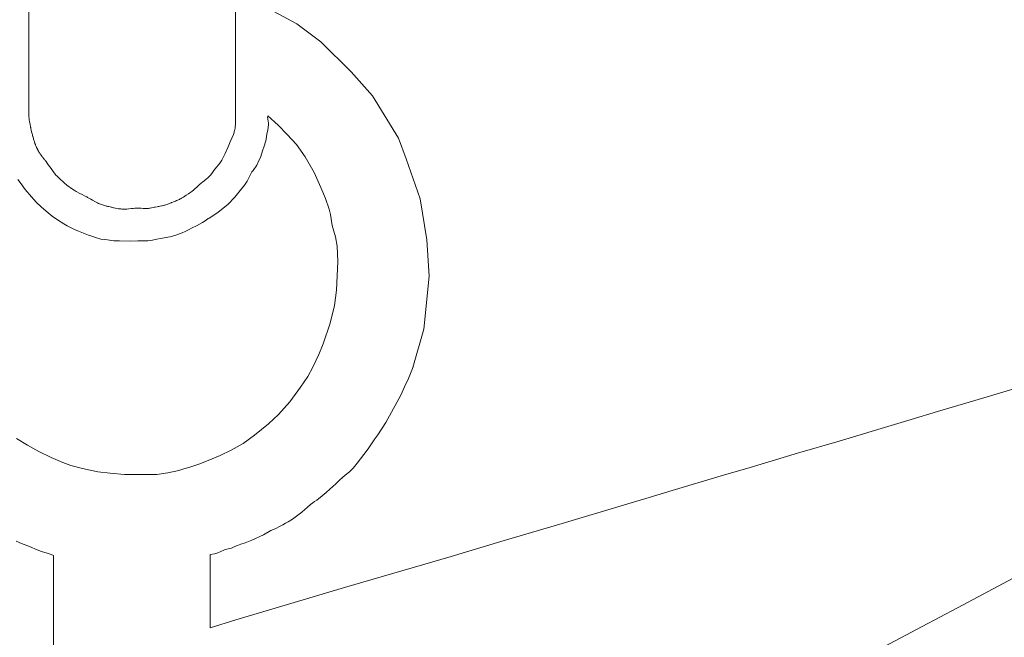
# Model space of a CAD drawing. Units: millimetres. Extents: x -200 to 202, y -134 to 143.
# Drawn here: x -157 to -151, y 13 to 17 of the extents above; entities that cross this region are included whole.
import ezdxf

# ---------------------------------------------------------------- set-up
doc = ezdxf.new("R2010")
doc.units = ezdxf.units.MM
doc.layers.add('_0-0_', color=7, linetype='Continuous')

msp = doc.modelspace()

# ---------------------------------------------------------------- linework, layer by layer
at = {"layer": '_0-0_', "color": 7, "linetype": 'Continuous', "lineweight": 5}
for p, q in [((-156.8469, 17.7396), (-156.8469, 16.455)), ((-155.622, 16.3703), (-155.622, 17.7543)), ((-155.2583, 16.9669), (-155.3944, 17.0393)), ((-155.1163, 16.8597), (-155.2583, 16.9669)), ((-154.9367, 16.683), (-155.1163, 16.8597)), ((-154.8093, 16.5411), (-154.9367, 16.683)), ((-154.6558, 16.2891), (-154.8093, 16.5411)), ((-156.8469, 16.455), (-156.8469, 16.4462)), ((-156.8469, 16.4462), (-156.8467, 16.4424)), ((-156.8467, 16.4424), (-156.8465, 16.4363)), ((-156.8465, 16.4363), (-156.8458, 16.4245)), ((-156.8458, 16.4245), (-156.8452, 16.4157)), ((-156.8452, 16.4157), (-156.8445, 16.4082)), ((-156.8445, 16.4082), (-156.8444, 16.4069)), ((-156.8444, 16.4069), (-156.8441, 16.4037)), ((-156.8441, 16.4037), (-156.8432, 16.3963)), ((-156.8432, 16.3963), (-156.8418, 16.3873)), ((-155.4309, 16.4179), (-155.4314, 16.4131)), ((-155.4314, 16.4131), (-155.4298, 16.4009)), ((-155.4296, 16.4219), (-155.4309, 16.4179)), ((-155.4298, 16.4009), (-155.4287, 16.3892)), ((-155.3678, 16.3671), (-155.4296, 16.4219)), ((-156.8418, 16.3873), (-156.839, 16.3711)), ((-156.839, 16.3711), (-156.8384, 16.3682)), ((-156.8384, 16.3682), (-156.837, 16.3611)), ((-156.837, 16.3611), (-156.8354, 16.3535)), ((-156.8354, 16.3535), (-156.835, 16.3517)), ((-156.835, 16.3517), (-156.8333, 16.3442)), ((-156.8333, 16.3442), (-156.8326, 16.3408)), ((-156.8326, 16.3408), (-156.8315, 16.3362)), ((-156.8315, 16.3362), (-156.8293, 16.3267)), ((-155.627, 16.333), (-155.6237, 16.348)), ((-155.6237, 16.348), (-155.6227, 16.3573)), ((-155.6227, 16.3573), (-155.622, 16.3703)), ((-155.4293, 16.3386), (-155.4351, 16.313)), ((-155.4277, 16.353), (-155.4293, 16.3386)), ((-155.4287, 16.3892), (-155.4266, 16.3775)), ((-155.4261, 16.37), (-155.4277, 16.353)), ((-155.4266, 16.3775), (-155.4261, 16.37)), ((-155.3158, 16.3109), (-155.3678, 16.3671)), ((-156.8293, 16.3267), (-156.8279, 16.321)), ((-156.8279, 16.321), (-156.8264, 16.3147)), ((-156.8264, 16.3147), (-156.8252, 16.31)), ((-156.8252, 16.31), (-156.8245, 16.307)), ((-156.8245, 16.307), (-156.822, 16.2976)), ((-156.822, 16.2976), (-156.8213, 16.2948)), ((-156.8213, 16.2948), (-156.819, 16.2867)), ((-156.819, 16.2867), (-156.818, 16.2832)), ((-156.818, 16.2832), (-156.8162, 16.2771)), ((-156.8162, 16.2771), (-156.8153, 16.2742)), ((-155.6531, 16.2675), (-155.6343, 16.3113)), ((-155.6343, 16.3113), (-155.627, 16.333)), ((-155.4404, 16.2832), (-155.4426, 16.2736)), ((-155.4351, 16.313), (-155.4404, 16.2832)), ((-155.261, 16.2525), (-155.3158, 16.3109)), ((-154.6094, 16.1674), (-154.6558, 16.2891)), ((-156.8153, 16.2742), (-156.8131, 16.2673)), ((-156.8131, 16.2673), (-156.8124, 16.2654)), ((-156.8124, 16.2654), (-156.8104, 16.2594)), ((-156.8104, 16.2594), (-156.8097, 16.2576)), ((-156.8097, 16.2576), (-156.8073, 16.2511)), ((-156.8073, 16.2511), (-156.8071, 16.2505)), ((-156.8071, 16.2505), (-156.8058, 16.2471)), ((-156.8058, 16.2471), (-156.8044, 16.2438)), ((-156.8044, 16.2438), (-156.803, 16.2404)), ((-156.803, 16.2404), (-156.8019, 16.2378)), ((-156.8019, 16.2378), (-156.8015, 16.2371)), ((-156.8015, 16.2371), (-156.8006, 16.235)), ((-156.8006, 16.235), (-156.8003, 16.2343)), ((-156.8003, 16.2343), (-156.7995, 16.2325)), ((-156.7995, 16.2325), (-156.7992, 16.2319)), ((-156.7992, 16.2319), (-156.7982, 16.2297)), ((-156.7982, 16.2297), (-156.7981, 16.2296)), ((-156.7981, 16.2296), (-156.7974, 16.2281)), ((-156.7974, 16.2281), (-156.7971, 16.2275)), ((-156.7971, 16.2275), (-156.7966, 16.2265)), ((-156.7966, 16.2265), (-156.7963, 16.2259)), ((-156.7963, 16.2259), (-156.7961, 16.2255)), ((-156.7961, 16.2255), (-156.7952, 16.2237)), ((-156.7952, 16.2237), (-156.795, 16.2233)), ((-156.795, 16.2233), (-156.7944, 16.2223)), ((-156.7944, 16.2223), (-156.7936, 16.2206)), ((-156.7936, 16.2206), (-156.7929, 16.2194)), ((-156.7929, 16.2194), (-156.7925, 16.2185)), ((-156.7925, 16.2185), (-156.7921, 16.2179)), ((-155.6834, 16.1989), (-155.6658, 16.2372)), ((-155.6658, 16.2372), (-155.6531, 16.2675)), ((-155.4596, 16.2198), (-155.474, 16.1751)), ((-155.4538, 16.2358), (-155.4596, 16.2198)), ((-155.4426, 16.2736), (-155.4538, 16.2358)), ((-155.2097, 16.1788), (-155.261, 16.2525)), ((-156.7921, 16.2179), (-156.7918, 16.2174)), ((-156.7918, 16.2174), (-156.7916, 16.2169)), ((-156.7916, 16.2169), (-156.791, 16.2159)), ((-156.791, 16.2159), (-156.7903, 16.2147)), ((-156.7903, 16.2147), (-156.79, 16.2141)), ((-156.79, 16.2141), (-156.7891, 16.2125)), ((-156.7891, 16.2125), (-156.7887, 16.2117)), ((-156.7887, 16.2117), (-156.788, 16.2106)), ((-156.788, 16.2106), (-156.7875, 16.2097)), ((-156.7875, 16.2097), (-156.7869, 16.2088)), ((-156.7869, 16.2088), (-156.7863, 16.2078)), ((-156.7863, 16.2078), (-156.7859, 16.2072)), ((-156.7859, 16.2072), (-156.7855, 16.2064)), ((-156.7855, 16.2064), (-156.7852, 16.206)), ((-156.7852, 16.206), (-156.7848, 16.2053)), ((-156.7848, 16.2053), (-156.7843, 16.2045)), ((-156.7843, 16.2045), (-156.7842, 16.2043)), ((-156.7842, 16.2043), (-156.7839, 16.204)), ((-156.7839, 16.204), (-156.7835, 16.2033)), ((-156.7835, 16.2033), (-156.7833, 16.203)), ((-156.7833, 16.203), (-156.7826, 16.2019)), ((-156.7826, 16.2019), (-156.7825, 16.2017)), ((-156.7825, 16.2017), (-156.7822, 16.2013)), ((-156.7822, 16.2013), (-156.7819, 16.2008)), ((-156.7819, 16.2008), (-156.7817, 16.2005)), ((-156.7817, 16.2005), (-156.7813, 16.1999)), ((-156.7813, 16.1999), (-156.781, 16.1995)), ((-156.781, 16.1995), (-156.7809, 16.1992)), ((-156.7809, 16.1992), (-156.7803, 16.1984)), ((-156.7803, 16.1984), (-156.7801, 16.198)), ((-156.7801, 16.198), (-156.7797, 16.1976)), ((-156.7797, 16.1976), (-156.7795, 16.1972)), ((-156.7795, 16.1972), (-156.7792, 16.1968)), ((-156.7792, 16.1968), (-156.7788, 16.1962)), ((-156.7788, 16.1962), (-156.7786, 16.1958)), ((-156.7786, 16.1958), (-156.7784, 16.1955)), ((-156.7784, 16.1955), (-156.778, 16.195)), ((-156.778, 16.195), (-156.7777, 16.1946)), ((-156.7777, 16.1946), (-156.7775, 16.1943)), ((-156.7775, 16.1943), (-156.777, 16.1935)), ((-156.777, 16.1935), (-156.7767, 16.1931)), ((-156.7767, 16.1931), (-156.7764, 16.1927)), ((-156.7764, 16.1927), (-156.7761, 16.1922)), ((-156.7761, 16.1922), (-156.7759, 16.1919)), ((-156.7759, 16.1919), (-156.7755, 16.1914)), ((-156.7755, 16.1914), (-156.7751, 16.1908)), ((-156.7751, 16.1908), (-156.775, 16.1907)), ((-156.775, 16.1907), (-156.7746, 16.1902)), ((-156.7746, 16.1902), (-156.7742, 16.1896)), ((-156.7742, 16.1896), (-156.7741, 16.1895)), ((-156.7741, 16.1895), (-156.7733, 16.1883)), ((-156.7733, 16.1883), (-156.7719, 16.1865)), ((-156.7719, 16.1865), (-156.7716, 16.186)), ((-156.7716, 16.186), (-156.7706, 16.1847)), ((-156.7706, 16.1847), (-156.77, 16.1839)), ((-156.77, 16.1839), (-156.7692, 16.1828)), ((-156.7692, 16.1828), (-156.7687, 16.1821)), ((-156.7687, 16.1821), (-156.7682, 16.1815)), ((-156.7682, 16.1815), (-156.7678, 16.181)), ((-156.7678, 16.181), (-156.7675, 16.1806)), ((-156.7675, 16.1806), (-156.7668, 16.1796)), ((-156.7668, 16.1796), (-156.7665, 16.1792)), ((-156.7665, 16.1792), (-156.766, 16.1786)), ((-156.766, 16.1786), (-156.7655, 16.178)), ((-156.7655, 16.178), (-156.7647, 16.1768)), ((-156.7647, 16.1768), (-156.7639, 16.1758)), ((-156.7639, 16.1758), (-156.7636, 16.1754)), ((-156.7636, 16.1754), (-156.7625, 16.174)), ((-156.7625, 16.174), (-156.7624, 16.1739)), ((-156.7624, 16.1739), (-156.7617, 16.1729)), ((-156.7617, 16.1729), (-156.7612, 16.1723)), ((-156.7612, 16.1723), (-156.7604, 16.1713)), ((-156.7604, 16.1713), (-156.7602, 16.171)), ((-156.7602, 16.171), (-156.7598, 16.1705)), ((-156.7598, 16.1705), (-156.7593, 16.1699)), ((-156.7593, 16.1699), (-156.7592, 16.1697)), ((-156.7592, 16.1697), (-156.7586, 16.169)), ((-156.7586, 16.169), (-156.7582, 16.1685)), ((-156.7582, 16.1685), (-156.7575, 16.1676)), ((-156.7575, 16.1676), (-156.7573, 16.1673)), ((-156.7573, 16.1673), (-156.7567, 16.1666)), ((-156.7567, 16.1666), (-156.7563, 16.1661)), ((-156.7563, 16.1661), (-156.7556, 16.1651)), ((-156.7556, 16.1651), (-156.7554, 16.1648)), ((-156.7554, 16.1648), (-156.7549, 16.1642)), ((-156.7549, 16.1642), (-156.7544, 16.1636)), ((-156.7544, 16.1636), (-156.7538, 16.1629)), ((-156.7538, 16.1629), (-156.7535, 16.1624)), ((-156.7535, 16.1624), (-156.7531, 16.1619)), ((-156.7531, 16.1619), (-156.7527, 16.1614)), ((-156.7527, 16.1614), (-156.7525, 16.1612)), ((-156.7525, 16.1612), (-156.7518, 16.1602)), ((-156.7518, 16.1602), (-156.7515, 16.1599)), ((-156.7515, 16.1599), (-156.751, 16.1592)), ((-155.7031, 16.159), (-155.6834, 16.1989)), ((-155.4809, 16.1607), (-155.4958, 16.1293)), ((-155.474, 16.1751), (-155.4809, 16.1607)), ((-155.1549, 16.086), (-155.2097, 16.1788)), ((-154.5283, 15.9299), (-154.6094, 16.1674)), ((-156.751, 16.1592), (-156.7503, 16.1583)), ((-156.7503, 16.1583), (-156.75, 16.158)), ((-156.75, 16.158), (-156.7481, 16.1555)), ((-156.7481, 16.1555), (-156.7456, 16.1523)), ((-156.7456, 16.1523), (-156.7442, 16.1505)), ((-156.7442, 16.1505), (-156.7373, 16.1413)), ((-156.7373, 16.1413), (-156.7365, 16.1402)), ((-156.7365, 16.1402), (-156.7289, 16.13)), ((-156.7289, 16.13), (-156.7139, 16.1086)), ((-156.7139, 16.1086), (-156.7026, 16.0923)), ((-155.7686, 16.072), (-155.7434, 16.1057)), ((-155.7434, 16.1057), (-155.7316, 16.1201)), ((-155.7316, 16.1201), (-155.7218, 16.1308)), ((-155.7218, 16.1308), (-155.7141, 16.1408)), ((-155.7141, 16.1408), (-155.7031, 16.159)), ((-155.4958, 16.1293), (-155.5171, 16.0973)), ((-156.891, 16.0191), (-156.9106, 16.045)), ((-156.7026, 16.0923), (-156.6946, 16.0816)), ((-156.6946, 16.0816), (-156.6851, 16.0705)), ((-156.6851, 16.0705), (-156.6811, 16.0665)), ((-156.6811, 16.0665), (-156.6659, 16.0517)), ((-156.6659, 16.0517), (-156.6625, 16.0485)), ((-156.6625, 16.0485), (-156.6407, 16.0281)), ((-155.8147, 16.0313), (-155.7974, 16.0449)), ((-155.7974, 16.0449), (-155.7842, 16.0563)), ((-155.7842, 16.0563), (-155.7686, 16.072)), ((-155.5241, 16.0888), (-155.5528, 16.0345)), ((-155.5171, 16.0973), (-155.5241, 16.0888)), ((-155.1156, 15.9965), (-155.1549, 16.086)), ((-156.8679, 15.984), (-156.891, 16.0191)), ((-156.6407, 16.0281), (-156.6348, 16.0228)), ((-156.6348, 16.0228), (-156.6207, 16.0111)), ((-156.6207, 16.0111), (-156.6068, 16.0005)), ((-156.6068, 16.0005), (-156.6012, 15.9966)), ((-156.6012, 15.9966), (-156.588, 15.9876)), ((-156.588, 15.9876), (-156.5767, 15.9805)), ((-155.868, 15.9833), (-155.8583, 15.992)), ((-155.8583, 15.992), (-155.8544, 15.9957)), ((-155.8544, 15.9957), (-155.837, 16.0126)), ((-155.837, 16.0126), (-155.825, 16.0231)), ((-155.825, 16.0231), (-155.8147, 16.0313)), ((-155.5853, 15.9886), (-155.6251, 15.94)), ((-155.5683, 16.0116), (-155.5853, 15.9886)), ((-155.5528, 16.0345), (-155.5683, 16.0116)), ((-155.0879, 15.9308), (-155.1156, 15.9965)), ((-156.8311, 15.9414), (-156.8679, 15.984)), ((-156.8011, 15.9085), (-156.8311, 15.9414)), ((-156.5767, 15.9805), (-156.5654, 15.9739)), ((-156.5654, 15.9739), (-156.544, 15.9621)), ((-156.544, 15.9621), (-156.5297, 15.9547)), ((-156.5297, 15.9547), (-156.5164, 15.9478)), ((-156.5164, 15.9478), (-156.5029, 15.9409)), ((-156.5029, 15.9409), (-156.4983, 15.9385)), ((-156.4983, 15.9385), (-156.4788, 15.928)), ((-156.4788, 15.928), (-156.4679, 15.9219)), ((-155.959, 15.9241), (-155.9541, 15.9265)), ((-155.9541, 15.9265), (-155.9507, 15.9282)), ((-155.9507, 15.9282), (-155.9489, 15.9292)), ((-155.9489, 15.9292), (-155.9439, 15.9318)), ((-155.9439, 15.9318), (-155.9414, 15.9333)), ((-155.9414, 15.9333), (-155.9299, 15.9402)), ((-155.9299, 15.9402), (-155.9221, 15.9452)), ((-155.9221, 15.9452), (-155.914, 15.9506)), ((-155.914, 15.9506), (-155.9009, 15.9593)), ((-155.9009, 15.9593), (-155.8915, 15.9657)), ((-155.8915, 15.9657), (-155.8801, 15.9739)), ((-155.8801, 15.9739), (-155.868, 15.9833)), ((-155.6251, 15.94), (-155.6666, 15.8952)), ((-155.0674, 15.8692), (-155.0879, 15.9308)), ((-154.4877, 15.6865), (-154.5283, 15.9299)), ((-156.7724, 15.882), (-156.8011, 15.9085)), ((-156.743, 15.8556), (-156.7724, 15.882)), ((-156.4679, 15.9219), (-156.4508, 15.912)), ((-156.4508, 15.912), (-156.4424, 15.9074)), ((-156.4424, 15.9074), (-156.439, 15.9056)), ((-156.439, 15.9056), (-156.4326, 15.9024)), ((-156.4326, 15.9024), (-156.4264, 15.8996)), ((-156.4264, 15.8996), (-156.4215, 15.8976)), ((-156.4215, 15.8976), (-156.4161, 15.8955)), ((-156.4161, 15.8955), (-156.41, 15.8934)), ((-156.41, 15.8934), (-156.4039, 15.8915)), ((-156.4039, 15.8915), (-156.3974, 15.8895)), ((-156.3974, 15.8895), (-156.3926, 15.8882)), ((-156.3926, 15.8882), (-156.3921, 15.8881)), ((-156.3921, 15.8881), (-156.3857, 15.8864)), ((-156.3857, 15.8864), (-156.3822, 15.8855)), ((-156.3822, 15.8855), (-156.3782, 15.8846)), ((-156.3782, 15.8846), (-156.3764, 15.8841)), ((-156.3764, 15.8841), (-156.3728, 15.8833)), ((-156.3728, 15.8833), (-156.3644, 15.8813)), ((-156.3644, 15.8813), (-156.3583, 15.8799)), ((-156.3583, 15.8799), (-156.3564, 15.8795)), ((-156.3564, 15.8795), (-156.3442, 15.8766)), ((-156.3442, 15.8766), (-156.3422, 15.8761)), ((-156.3422, 15.8761), (-156.3318, 15.8739)), ((-156.3318, 15.8739), (-156.3242, 15.8724)), ((-156.3242, 15.8724), (-156.3155, 15.8711)), ((-156.3155, 15.8711), (-156.3121, 15.8707)), ((-156.3121, 15.8707), (-156.3012, 15.8695)), ((-156.3012, 15.8695), (-156.2952, 15.8691)), ((-156.2952, 15.8691), (-156.2908, 15.8689)), ((-156.2908, 15.8689), (-156.2865, 15.8688)), ((-156.2865, 15.8688), (-156.286, 15.8688)), ((-156.286, 15.8688), (-156.2774, 15.8687)), ((-156.2774, 15.8687), (-156.2649, 15.8691)), ((-156.2649, 15.8691), (-156.2531, 15.8701)), ((-156.2531, 15.8701), (-156.2373, 15.8718)), ((-156.2373, 15.8718), (-156.2285, 15.8729)), ((-156.2285, 15.8729), (-156.2179, 15.874)), ((-156.2179, 15.874), (-156.2111, 15.8744)), ((-156.2111, 15.8744), (-156.2055, 15.8746)), ((-156.2055, 15.8746), (-156.1993, 15.8746)), ((-156.1993, 15.8746), (-156.1957, 15.8746)), ((-156.1957, 15.8746), (-156.1814, 15.8739)), ((-156.1814, 15.8739), (-156.1694, 15.8731)), ((-156.1694, 15.8731), (-156.1598, 15.8727)), ((-156.1598, 15.8727), (-156.1522, 15.8725)), ((-156.1522, 15.8725), (-156.1434, 15.8728)), ((-156.1434, 15.8728), (-156.1371, 15.8732)), ((-156.1371, 15.8732), (-156.1318, 15.8738)), ((-156.1318, 15.8738), (-156.1271, 15.8746)), ((-156.1271, 15.8746), (-156.1193, 15.8759)), ((-156.1193, 15.8759), (-156.1079, 15.8782)), ((-156.1079, 15.8782), (-156.1014, 15.8796)), ((-156.1014, 15.8796), (-156.0977, 15.8805)), ((-156.0977, 15.8805), (-156.0865, 15.8829)), ((-156.0865, 15.8829), (-156.0794, 15.8843)), ((-156.0794, 15.8843), (-156.0759, 15.8849)), ((-156.0759, 15.8849), (-156.0705, 15.8859)), ((-156.0705, 15.8859), (-156.0602, 15.8879)), ((-156.0602, 15.8879), (-156.0566, 15.8887)), ((-156.0566, 15.8887), (-156.0483, 15.8906)), ((-156.0483, 15.8906), (-156.0426, 15.8921)), ((-156.0426, 15.8921), (-156.04, 15.8928)), ((-156.04, 15.8928), (-156.0344, 15.8945)), ((-156.0344, 15.8945), (-156.0299, 15.8961)), ((-156.0299, 15.8961), (-156.0219, 15.899)), ((-156.0219, 15.899), (-156.0183, 15.9004)), ((-156.0183, 15.9004), (-156.0138, 15.9022)), ((-156.0138, 15.9022), (-156.0086, 15.9043)), ((-156.0086, 15.9043), (-156.002, 15.9069)), ((-156.002, 15.9069), (-155.9999, 15.9078)), ((-155.9999, 15.9078), (-155.9929, 15.9105)), ((-155.9929, 15.9105), (-155.9849, 15.9135)), ((-155.9849, 15.9135), (-155.9775, 15.9164)), ((-155.9775, 15.9164), (-155.9705, 15.9192)), ((-155.9705, 15.9192), (-155.9646, 15.9217)), ((-155.9646, 15.9217), (-155.9602, 15.9236)), ((-155.9602, 15.9236), (-155.959, 15.9241)), ((-155.6945, 15.8745), (-155.7256, 15.8494)), ((-155.6666, 15.8952), (-155.6945, 15.8745)), ((-155.0592, 15.8364), (-155.0674, 15.8692)), ((-156.7073, 15.8268), (-156.743, 15.8556)), ((-156.6768, 15.806), (-156.7073, 15.8268)), ((-155.7829, 15.8122), (-155.7955, 15.803)), ((-155.778, 15.815), (-155.7829, 15.8122)), ((-155.7256, 15.8494), (-155.778, 15.815)), ((-155.0489, 15.7707), (-155.0592, 15.8364)), ((-156.6382, 15.7818), (-156.6768, 15.806)), ((-156.618, 15.7692), (-156.6382, 15.7818)), ((-156.576, 15.7484), (-156.618, 15.7692)), ((-155.8773, 15.7582), (-155.9003, 15.7467)), ((-155.8528, 15.7702), (-155.8773, 15.7582)), ((-155.8167, 15.7888), (-155.8528, 15.7702)), ((-155.7955, 15.803), (-155.8167, 15.7888)), ((-155.0284, 15.704), (-155.0489, 15.7707)), ((-156.5524, 15.7375), (-156.576, 15.7484)), ((-156.5213, 15.7254), (-156.5524, 15.7375)), ((-156.4925, 15.715), (-156.5213, 15.7254)), ((-156.4718, 15.7076), (-156.4925, 15.715)), ((-156.4453, 15.6989), (-156.4718, 15.7076)), ((-156.4194, 15.6914), (-156.4453, 15.6989)), ((-156.0662, 15.6943), (-156.0869, 15.6905)), ((-156.0318, 15.6998), (-156.0662, 15.6943)), ((-156.0007, 15.7058), (-156.0318, 15.6998)), ((-155.9685, 15.7156), (-156.0007, 15.7058)), ((-155.9374, 15.7276), (-155.9685, 15.7156)), ((-155.9199, 15.7353), (-155.9374, 15.7276)), ((-155.9003, 15.7467), (-155.9199, 15.7353)), ((-155.0191, 15.6485), (-155.0284, 15.704)), ((-156.3802, 15.6857), (-156.4194, 15.6914)), ((-156.3424, 15.6812), (-156.3802, 15.6857)), ((-156.3086, 15.6807), (-156.3424, 15.6812)), ((-156.2463, 15.679), (-156.3086, 15.6807)), ((-156.1994, 15.6807), (-156.2463, 15.679)), ((-156.1721, 15.6801), (-156.1994, 15.6807)), ((-156.1404, 15.6801), (-156.1721, 15.6801)), ((-156.1142, 15.6845), (-156.1404, 15.6801)), ((-156.0869, 15.6905), (-156.1142, 15.6845)), ((-155.0161, 15.5592), (-155.0191, 15.6485)), ((-154.4733, 15.4722), (-154.4877, 15.6865)), ((-155.0232, 15.3878), (-155.0161, 15.5592)), ((-154.5051, 15.1564), (-154.4733, 15.4722)), ((-155.0345, 15.2975), (-155.0232, 15.3878)), ((-155.0602, 15.1927), (-155.0345, 15.2975)), ((-155.1017, 15.07), (-155.0602, 15.1927)), ((-154.5706, 14.9298), (-154.5051, 15.1564)), ((-155.1277, 15.0079), (-155.1017, 15.07)), ((-155.1638, 14.9312), (-155.1277, 15.0079)), ((-154.597, 14.8653), (-154.5679, 14.9346)), ((-155.2374, 14.8124), (-155.1937, 14.8768)), ((-155.1937, 14.8768), (-155.1638, 14.9312)), ((-154.6196, 14.816), (-154.597, 14.8653)), ((-150.9435, 14.8224), (-151.2417, 14.7342)), ((-155.3002, 14.7273), (-155.2374, 14.8124)), ((-154.698, 14.665), (-154.6422, 14.7652)), ((-154.6422, 14.7652), (-154.6196, 14.816)), ((-155.3677, 14.6522), (-155.3002, 14.7273)), ((-151.2417, 14.7342), (-151.4613, 14.6688)), ((-155.4252, 14.5962), (-155.3677, 14.6522)), ((-154.7308, 14.6046), (-154.698, 14.665)), ((-151.4613, 14.6688), (-151.6185, 14.621)), ((-155.5087, 14.5295), (-155.4252, 14.5962)), ((-154.7791, 14.5311), (-154.7308, 14.6046)), ((-151.6185, 14.621), (-151.8149, 14.562)), ((-155.577, 14.4797), (-155.5087, 14.5295)), ((-154.7961, 14.5077), (-154.7791, 14.5311)), ((-151.8149, 14.562), (-152.0449, 14.4942)), ((-156.9185, 14.5089), (-156.853, 14.4687)), ((-156.853, 14.4687), (-156.7858, 14.432)), ((-155.6475, 14.4391), (-155.577, 14.4797)), ((-154.8358, 14.448), (-154.8127, 14.4829)), ((-154.8127, 14.4829), (-154.7961, 14.5077)), ((-152.0449, 14.4942), (-152.2923, 14.4218)), ((-156.7858, 14.432), (-156.7143, 14.3971)), ((-155.7119, 14.4084), (-155.6475, 14.4391)), ((-154.8819, 14.3886), (-154.8609, 14.4137)), ((-154.8609, 14.4137), (-154.8358, 14.448)), ((-152.2923, 14.4218), (-152.5721, 14.338)), ((-156.7143, 14.3971), (-156.6453, 14.3675)), ((-156.6453, 14.3675), (-156.5973, 14.3483)), ((-155.893, 14.3387), (-155.8319, 14.3587)), ((-155.8319, 14.3587), (-155.7603, 14.3893)), ((-155.7603, 14.3893), (-155.7119, 14.4084)), ((-154.9253, 14.3333), (-154.9016, 14.3632)), ((-154.9016, 14.3632), (-154.8819, 14.3886)), ((-156.5973, 14.3483), (-156.5284, 14.3308)), ((-156.5284, 14.3308), (-156.4376, 14.3116)), ((-156.4376, 14.3116), (-156.3643, 14.3029)), ((-156.3643, 14.3029), (-156.2788, 14.295)), ((-156.2788, 14.295), (-156.0885, 14.295)), ((-156.0885, 14.295), (-156.023, 14.3055)), ((-156.023, 14.3055), (-155.9567, 14.3195)), ((-155.9567, 14.3195), (-155.927, 14.3291)), ((-155.927, 14.3291), (-155.893, 14.3387)), ((-154.9714, 14.2923), (-154.947, 14.312)), ((-154.947, 14.312), (-154.9253, 14.3333)), ((-152.5721, 14.338), (-152.7433, 14.2868)), ((-155.0625, 14.2094), (-155.0276, 14.2398)), ((-155.0276, 14.2398), (-155.004, 14.2648)), ((-155.004, 14.2648), (-154.9714, 14.2923)), ((-152.7433, 14.2868), (-153.0349, 14.2)), ((-155.1084, 14.1691), (-155.0846, 14.1895)), ((-155.0846, 14.1895), (-155.0625, 14.2094)), ((-153.0349, 14.2), (-153.1708, 14.1596)), ((-155.1979, 14.1005), (-155.1764, 14.1188)), ((-155.1764, 14.1188), (-155.1631, 14.1287)), ((-155.1631, 14.1287), (-155.1542, 14.1359)), ((-155.1542, 14.1359), (-155.1404, 14.1436)), ((-155.1404, 14.1436), (-155.1084, 14.1691)), ((-153.1708, 14.1596), (-153.3166, 14.1158)), ((-155.2521, 14.0541), (-155.2294, 14.0718)), ((-155.2294, 14.0718), (-155.2101, 14.0889)), ((-155.2101, 14.0889), (-155.1979, 14.1005)), ((-153.3166, 14.1158), (-153.6854, 14.0056)), ((-155.3411, 13.9982), (-155.3251, 14.0065)), ((-155.3251, 14.0065), (-155.3101, 14.0148)), ((-155.3101, 14.0148), (-155.2841, 14.0314)), ((-155.2841, 14.0314), (-155.2521, 14.0541)), ((-153.6854, 14.0056), (-154.0503, 13.8978)), ((-155.4561, 13.938), (-155.4113, 13.9629)), ((-155.4113, 13.9629), (-155.387, 13.9745)), ((-155.387, 13.9745), (-155.3566, 13.9894)), ((-155.3566, 13.9894), (-155.3411, 13.9982)), ((-156.922, 13.8999), (-156.8888, 13.8873)), ((-156.8888, 13.8873), (-156.8426, 13.8688)), ((-155.5898, 13.8833), (-155.5633, 13.8916)), ((-155.5633, 13.8916), (-155.5241, 13.9065)), ((-155.5241, 13.9065), (-155.4561, 13.938)), ((-154.0503, 13.8978), (-154.344, 13.8105)), ((-156.8426, 13.8688), (-156.7964, 13.8497)), ((-156.7964, 13.8497), (-156.7702, 13.8396)), ((-156.7702, 13.8396), (-156.7366, 13.8291)), ((-156.7366, 13.8291), (-156.7145, 13.8215)), ((-155.7721, 13.8223), (-155.7468, 13.8263)), ((-155.7468, 13.8263), (-155.7269, 13.8319)), ((-155.7269, 13.8319), (-155.6905, 13.8473)), ((-155.6905, 13.8473), (-155.6822, 13.8507)), ((-155.6822, 13.8507), (-155.6462, 13.86)), ((-155.6462, 13.86), (-155.6225, 13.87)), ((-155.6225, 13.87), (-155.6097, 13.875)), ((-155.6097, 13.875), (-155.5898, 13.8833)), ((-156.7145, 13.8215), (-156.7004, 13.815)), ((-156.7004, 13.815), (-156.7004, 13.114)), ((-155.7721, 13.3863), (-155.7721, 13.8223)), ((-154.344, 13.8105), (-154.9767, 13.6257)), ((-151.1616, 13.6013), (-150.9874, 13.6947)), ((-154.9767, 13.6257), (-155.386, 13.5034)), ((-151.344, 13.5051), (-151.1616, 13.6013)), ((-155.386, 13.5034), (-155.6202, 13.4339)), ((-151.5524, 13.3938), (-151.344, 13.5051)), ((-155.6202, 13.4339), (-155.7721, 13.3863)), ((-151.7795, 13.275), (-151.5524, 13.3938))]:
    msp.add_line(p, q, dxfattribs=at)

doc.saveas('drawing.dxf')
